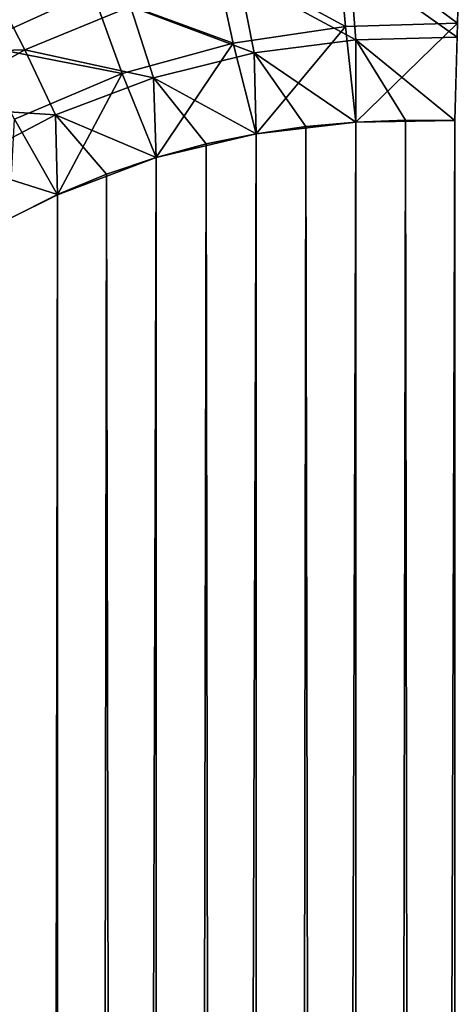
# Model space of a CAD drawing. Units: millimetres. Extents: x -580 to 580, y -255 to 255.
# Drawn here: x -197 to -192, y 161 to 174 of the extents above; entities that cross this region are included whole.
import ezdxf

# ---------------------------------------------------------------- set-up
doc = ezdxf.new("R2010")
doc.units = ezdxf.units.MM
doc.header["$LTSCALE"] = 65.185185
for name, color, linetype in [('202', 7, 'CONTINUOUS'), ('223', 7, 'CONTINUOUS'), ('271', 7, 'CONTINUOUS'), ('301', 7, 'CONTINUOUS')]:
    doc.layers.add(name, color=color, linetype=linetype)

msp = doc.modelspace()

# ---------------------------------------------------------------- linework, layer by layer
at = {"layer": '202', "linetype": 'Continuous'}
for points in [[(-194.154, 172.589, -20), (-194.142, -222.572, -20), (-193.494, 172.685, -20), (-194.154, 172.589, -20)], [(-194.142, -222.572, -20), (-192.831, -222.733, -20), (-193.494, 172.685, -20), (-194.142, -222.572, -20)], [(-193.494, 172.685, -20), (-192.831, -222.733, -20), (-192.836, 172.744, -20), (-193.494, 172.685, -20)], [(-192.836, 172.744, -20), (-192.831, -222.733, -20), (-192.18, 172.769, -20), (-192.836, 172.744, -20)], [(-192.831, -222.733, -20), (-191.527, -222.76, -20), (-192.18, 172.769, -20), (-192.831, -222.733, -20)], [(-192.18, 172.769, -20), (-191.527, -222.76, -20), (-191.526, 172.764, -20), (-192.18, 172.769, -20)], [(-194.815, 172.454, -20), (-194.142, -222.572, -20), (-194.154, 172.589, -20), (-194.815, 172.454, -20)], [(-195.474, 172.276, -20), (-195.452, -222.258, -20), (-194.815, 172.454, -20), (-195.474, 172.276, -20)], [(-195.452, -222.258, -20), (-194.142, -222.572, -20), (-194.815, 172.454, -20), (-195.452, -222.258, -20)], [(-196.129, 172.054, -20), (-195.452, -222.258, -20), (-195.474, 172.276, -20), (-196.129, 172.054, -20)], [(-196.778, 171.784, -20), (-196.745, -221.767, -20), (-196.129, 172.054, -20), (-196.778, 171.784, -20)], [(-196.745, -221.767, -20), (-195.452, -222.258, -20), (-196.129, 172.054, -20), (-196.745, -221.767, -20)], [(-197.415, 171.464, -20), (-197.378, -221.45, -20), (-196.778, 171.784, -20), (-197.415, 171.464, -20)], [(-197.378, -221.45, -20), (-196.745, -221.767, -20), (-196.778, 171.784, -20), (-197.378, -221.45, -20)]]:
    msp.add_3dface(points, dxfattribs=at)
at = {"layer": '223', "linetype": 'Continuous'}
for points in [[(-194.154, 172.589, -21), (-192.836, 172.744, -21), (-194.142, -222.573, -21), (-194.154, 172.589, -21)], [(-194.142, -222.573, -21), (-192.836, 172.744, -21), (-192.831, -222.733, -21), (-194.142, -222.573, -21)], [(-192.836, 172.744, -21), (-191.526, 172.764, -21), (-192.831, -222.733, -21), (-192.836, 172.744, -21)], [(-192.831, -222.733, -21), (-191.526, 172.764, -21), (-191.527, -222.76, -21), (-192.831, -222.733, -21)], [(-195.474, 172.276, -21), (-194.154, 172.589, -21), (-195.452, -222.257, -21), (-195.474, 172.276, -21)], [(-195.452, -222.257, -21), (-194.154, 172.589, -21), (-194.142, -222.573, -21), (-195.452, -222.257, -21)], [(-196.778, 171.783, -21), (-195.474, 172.276, -21), (-196.746, -221.766, -21), (-196.778, 171.783, -21)], [(-196.746, -221.766, -21), (-195.474, 172.276, -21), (-195.452, -222.257, -21), (-196.746, -221.766, -21)], [(-197.416, 171.464, -21), (-196.778, 171.783, -21), (-197.379, -221.449, -21), (-197.416, 171.464, -21)], [(-197.379, -221.449, -21), (-196.778, 171.783, -21), (-196.746, -221.766, -21), (-197.379, -221.449, -21)]]:
    msp.add_3dface(points, dxfattribs=at)
at = {"layer": '271', "linetype": 'Continuous'}
for points in [[(-194.375, 174.662, -19.612), (-192.834, 173.833, -19.899), (-192.921, 174.88, -19.6), (-194.375, 174.662, -19.612)], [(-192.921, 174.88, -19.6), (-191.495, 173.867, -19.897), (-191.472, 174.934, -19.592), (-192.921, 174.88, -19.6)], [(-192.834, 173.833, -19.899), (-191.495, 173.867, -19.897), (-192.921, 174.88, -19.6), (-192.834, 173.833, -19.899)], [(-195.813, 174.27, -19.627), (-194.177, 173.658, -19.902), (-194.375, 174.662, -19.612), (-195.813, 174.27, -19.627)], [(-194.177, 173.658, -19.902), (-192.834, 173.833, -19.899), (-194.375, 174.662, -19.612), (-194.177, 173.658, -19.902)], [(-199.019, 173.644, -19.244), (-197.209, 173.699, -19.643), (-197.614, 174.485, -19.208), (-199.019, 173.644, -19.244)], [(-197.209, 173.699, -19.643), (-195.813, 174.27, -19.627), (-197.614, 174.485, -19.208), (-197.209, 173.699, -19.643)], [(-197.209, 173.699, -19.643), (-195.508, 173.33, -19.906), (-195.813, 174.27, -19.627), (-197.209, 173.699, -19.643)], [(-195.508, 173.33, -19.906), (-194.177, 173.658, -19.902), (-195.813, 174.27, -19.627), (-195.508, 173.33, -19.906)], [(-194.177, 173.658, -19.902), (-192.836, 172.744, -20), (-192.834, 173.833, -19.899), (-194.177, 173.658, -19.902)], [(-192.836, 172.744, -20), (-192.18, 172.769, -20), (-192.834, 173.833, -19.899), (-192.836, 172.744, -20)], [(-192.834, 173.833, -19.899), (-191.526, 172.764, -20), (-191.495, 173.867, -19.897), (-192.834, 173.833, -19.899)], [(-192.18, 172.769, -20), (-191.526, 172.764, -20), (-192.834, 173.833, -19.899), (-192.18, 172.769, -20)], [(-198.536, 172.949, -19.659), (-197.209, 173.699, -19.643), (-199.019, 173.644, -19.244), (-198.536, 172.949, -19.659)], [(-198.536, 172.949, -19.659), (-196.806, 172.84, -19.91), (-197.209, 173.699, -19.643), (-198.536, 172.949, -19.659)], [(-196.806, 172.84, -19.91), (-195.508, 173.33, -19.906), (-197.209, 173.699, -19.643), (-196.806, 172.84, -19.91)], [(-195.508, 173.33, -19.906), (-194.154, 172.589, -20), (-194.177, 173.658, -19.902), (-195.508, 173.33, -19.906)], [(-194.154, 172.589, -20), (-193.494, 172.685, -20), (-194.177, 173.658, -19.902), (-194.154, 172.589, -20)], [(-193.494, 172.685, -20), (-192.836, 172.744, -20), (-194.177, 173.658, -19.902), (-193.494, 172.685, -20)], [(-196.806, 172.84, -19.91), (-195.474, 172.276, -20), (-195.508, 173.33, -19.906), (-196.806, 172.84, -19.91)], [(-195.474, 172.276, -20), (-194.815, 172.454, -20), (-195.508, 173.33, -19.906), (-195.474, 172.276, -20)], [(-194.815, 172.454, -20), (-194.154, 172.589, -20), (-195.508, 173.33, -19.906), (-194.815, 172.454, -20)], [(-198.047, 172.185, -19.914), (-196.806, 172.84, -19.91), (-198.536, 172.949, -19.659), (-198.047, 172.185, -19.914)], [(-198.047, 172.185, -19.914), (-196.778, 171.784, -20), (-196.806, 172.84, -19.91), (-198.047, 172.185, -19.914)], [(-196.778, 171.784, -20), (-196.129, 172.054, -20), (-196.806, 172.84, -19.91), (-196.778, 171.784, -20)], [(-196.129, 172.054, -20), (-195.474, 172.276, -20), (-196.806, 172.84, -19.91), (-196.129, 172.054, -20)], [(-197.415, 171.464, -20), (-196.778, 171.784, -20), (-198.047, 172.185, -19.914), (-197.415, 171.464, -20)]]:
    msp.add_3dface(points, dxfattribs=at)
at = {"layer": '301', "linetype": 'Continuous'}
for points in [[(-191.463, 175.297, -20.524), (-191.49, 174.052, -20.88), (-193.083, 175.228, -20.533), (-191.463, 175.297, -20.524)], [(-193.083, 175.228, -20.533), (-192.97, 174.006, -20.882), (-194.711, 174.956, -20.548), (-193.083, 175.228, -20.533)], [(-191.49, 174.052, -20.88), (-192.97, 174.006, -20.882), (-193.083, 175.228, -20.533), (-191.49, 174.052, -20.88)], [(-194.711, 174.956, -20.548), (-194.455, 173.789, -20.886), (-196.316, 174.471, -20.565), (-194.711, 174.956, -20.548)], [(-192.97, 174.006, -20.882), (-194.455, 173.789, -20.886), (-194.711, 174.956, -20.548), (-192.97, 174.006, -20.882)], [(-196.316, 174.471, -20.565), (-197.863, 173.764, -20.583), (-198.38, 174.66, -20.075), (-196.316, 174.471, -20.565)], [(-196.316, 174.471, -20.565), (-195.923, 173.385, -20.89), (-197.863, 173.764, -20.583), (-196.316, 174.471, -20.565)], [(-194.455, 173.789, -20.886), (-195.923, 173.385, -20.89), (-196.316, 174.471, -20.565), (-194.455, 173.789, -20.886)], [(-192.97, 174.006, -20.882), (-194.154, 172.589, -21), (-194.455, 173.789, -20.886), (-192.97, 174.006, -20.882)], [(-192.836, 172.744, -21), (-194.154, 172.589, -21), (-192.97, 174.006, -20.882), (-192.836, 172.744, -21)], [(-191.49, 174.052, -20.88), (-192.836, 172.744, -21), (-192.97, 174.006, -20.882), (-191.49, 174.052, -20.88)], [(-191.526, 172.764, -21), (-192.836, 172.744, -21), (-191.49, 174.052, -20.88), (-191.526, 172.764, -21)], [(-195.923, 173.385, -20.89), (-197.345, 172.783, -20.895), (-197.863, 173.764, -20.583), (-195.923, 173.385, -20.89)], [(-194.455, 173.789, -20.886), (-195.474, 172.276, -21), (-195.923, 173.385, -20.89), (-194.455, 173.789, -20.886)], [(-194.154, 172.589, -21), (-195.474, 172.276, -21), (-194.455, 173.789, -20.886), (-194.154, 172.589, -21)], [(-195.923, 173.385, -20.89), (-196.778, 171.783, -21), (-197.345, 172.783, -20.895), (-195.923, 173.385, -20.89)], [(-195.474, 172.276, -21), (-196.778, 171.783, -21), (-195.923, 173.385, -20.89), (-195.474, 172.276, -21)], [(-196.778, 171.783, -21), (-197.416, 171.464, -21), (-197.345, 172.783, -20.895), (-196.778, 171.783, -21)]]:
    msp.add_3dface(points, dxfattribs=at)

doc.saveas('drawing.dxf')
